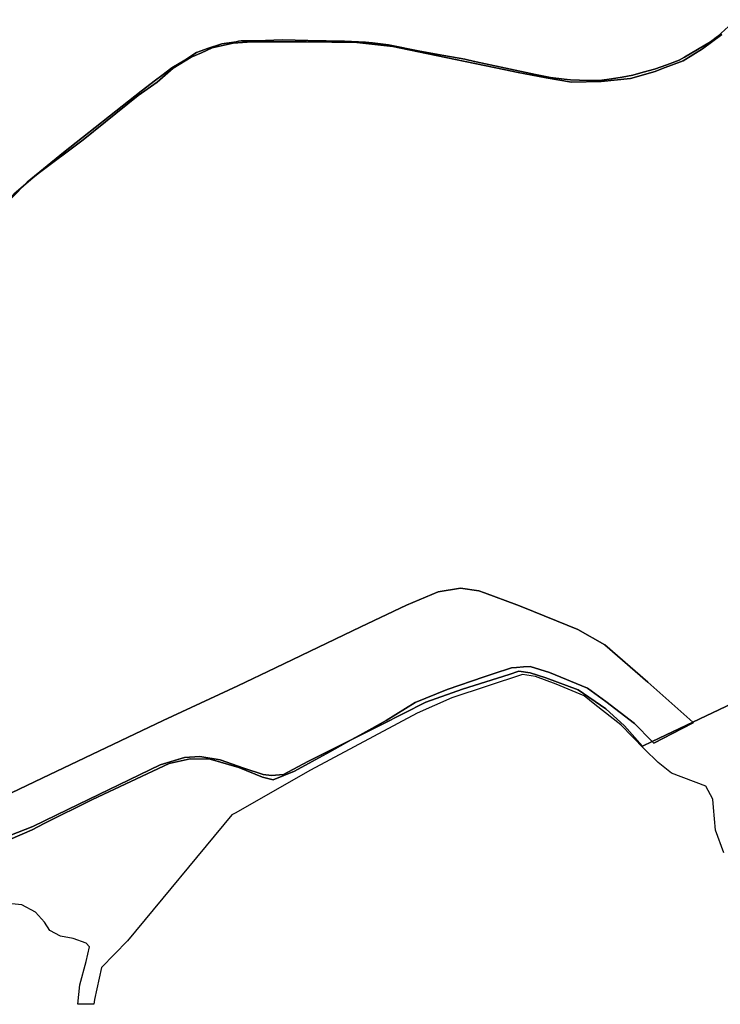
# Model space of a CAD drawing. Extents: x 1453770 to 1503936, y 4386438 to 4475092.
# Drawn here: x 1473886 to 1475490, y 4420056 to 4422312 of the extents above; entities that cross this region are included whole.
import ezdxf

# ---------------------------------------------------------------- set-up
doc = ezdxf.new("R2010")
doc.units = 0
doc.header["$MEASUREMENT"] = 0
doc.layers.add('Hi1', color=1, linetype='CONTINUOUS')
doc.layers.add('Hi4', color=1, linetype='CONTINUOUS')

msp = doc.modelspace()

# ---------------------------------------------------------------- linework, layer by layer
at = {"layer": 'Hi1', "color": 7, "linetype": 'Continuous'}
for points in [[(1473795, 4421828.7), (1473894.7, 4421931.2), (1473915.5, 4421949.5), (1473928, 4421958.9), (1474030.9, 4422036.3), (1474156.8, 4422137.9), (1474200.2, 4422168.6), (1474237.3, 4422200.3), (1474278.5, 4422225.7), (1474301.6, 4422236), (1474326.2, 4422246.9), (1474374.8, 4422257.5), (1474417.2, 4422260.6), (1474542.1, 4422260.6), (1474657.4, 4422259.6), (1474740, 4422250.1), (1474817.2, 4422234.2), (1474994, 4422197.1), (1475026.9, 4422190.7), (1475091.3, 4422178.1), (1475149.5, 4422168.6), (1475217.3, 4422169.6), (1475284, 4422177), (1475341.1, 4422192.9), (1475358, 4422199.4), (1475404.6, 4422217.3), (1475449.1, 4422244.8), (1475493.5, 4422277.6)], [(1475637.5, 4420802.4), (1475426.9, 4420702.5), (1475324.4, 4420794.5), (1475225.5, 4420879.7), (1475163.6, 4420915.1), (1475038.1, 4420966.2), (1475023.8, 4420971.5), (1474949.9, 4420998.5), (1474936.9, 4421003.3), (1474895.2, 4421009.2), (1474843.6, 4421001.3), (1474771.5, 4420970.2), (1474667, 4420920.6), (1474471.7, 4420827.1), (1474385.2, 4420785.7), (1474213.9, 4420706.3), (1473936.8, 4420574), (1473849, 4420532.5)], [(1473833.9, 4420421.9), (1473914, 4420456.3), (1473941.6, 4420470.2), (1474052.2, 4420525.8), (1474228.1, 4420607.8), (1474276.4, 4420618.4), (1474322.1, 4420617.7), (1474387.6, 4420598.5), (1474441.8, 4420576.3), (1474466.1, 4420570.6), (1474514.8, 4420590.2), (1474595.9, 4420634.9), (1474644.6, 4420661.8), (1474713.4, 4420696.2), (1474815.8, 4420748.3), (1474899.6, 4420778.1), (1475006.4, 4420811.7), (1475028.7, 4420819.1), (1475054.8, 4420815.4), (1475090.1, 4420804.3), (1475164.6, 4420776.3), (1475227.9, 4420733.5), (1475270.7, 4420694.5), (1475311.7, 4420647.9), (1475333.7, 4420658.4), (1475337.7, 4420654.3), (1475380.5, 4420676.6), (1475428.2, 4420701.4), (1475426.9, 4420702.5), (1475637.5, 4420802.4)], [(1475498, 4420403.1), (1475478.9, 4420455), (1475474.7, 4420506.8), (1475472.6, 4420525.9), (1475457, 4420555.9), (1475378, 4420585.7), (1475347.4, 4420609.9), (1475316.3, 4420641), (1475262.2, 4420696.2), (1475202.4, 4420743.3), (1475178.2, 4420762.9), (1475113.8, 4420789.3), (1475066.5, 4420807.1), (1475037.4, 4420812), (1474875.4, 4420758), (1474795.6, 4420723.4), (1474551.8, 4420592.4), (1474379, 4420494.4), (1474371.7, 4420490.4), (1474132.2, 4420201.5), (1474073.1, 4420140.9), (1474057.1, 4420067.6), (1474055.5, 4420056.4), (1474018.8, 4420056.4), (1474023, 4420101), (1474037.9, 4420154.8), (1474045.5, 4420188), (1474037.5, 4420196.7), (1474008.1, 4420207.1), (1473978.8, 4420212.6), (1473955, 4420225.3), (1473942.3, 4420244.4), (1473921.6, 4420267.4), (1473890.7, 4420284.1), (1473859.7, 4420287.2)]]:
    msp.add_lwpolyline(points, dxfattribs=at)
msp.add_lwpolyline([(1475333.7, 4420658.4), (1475311.7, 4420647.9), (1475270.7, 4420694.5), (1475227.9, 4420733.5), (1475164.6, 4420776.3), (1475090.1, 4420804.3), (1475054.8, 4420815.4), (1475028.7, 4420819.1), (1475006.4, 4420811.7), (1474899.6, 4420778.1), (1474815.8, 4420748.3), (1474713.4, 4420696.2), (1474644.6, 4420661.8), (1474664.4, 4420672.7), (1474724.9, 4420706.1), (1474791.6, 4420747.4), (1474864.6, 4420777.6), (1474949.3, 4420806.7), (1474969.9, 4420813.4), (1475012.2, 4420827.3), (1475023.2, 4420828), (1475039.3, 4420829), (1475054.6, 4420829.9), (1475099, 4420816.7), (1475185.8, 4420780.2), (1475228.1, 4420750), (1475293.7, 4420699.8), (1475333.7, 4420658.4)], close=True, dxfattribs=at)
at = {"layer": 'Hi4', "color": 7, "linetype": 'Continuous'}
for points in [[(1475525.5, 4422311.5), (1475483.7, 4422272.8), (1475467.7, 4422261), (1475408.3, 4422226), (1475395.6, 4422218.8), (1475367.4, 4422207.9), (1475339.5, 4422198.6), (1475313, 4422191.4), (1475289.8, 4422184.3), (1475265.3, 4422179.6), (1475240.5, 4422176.3), (1475213.6, 4422172.4), (1475183.7, 4422172.4), (1475167.3, 4422172.8), (1475146.6, 4422173.6), (1475132.3, 4422175.3), (1475101.1, 4422179.5), (1475066.5, 4422186.3), (1474941.4, 4422212.9), (1474938, 4422213.6), (1474928.1, 4422215.7), (1474927.5, 4422215.8), (1474904.7, 4422220.9), (1474857.1, 4422229.3), (1474802.3, 4422239.8), (1474730, 4422254.2), (1474712.2, 4422256.3), (1474693.3, 4422258.9), (1474677.7, 4422259.7), (1474629.2, 4422262.6), (1474545.3, 4422263.9), (1474487.1, 4422265.2), (1474428.9, 4422263.5), (1474392.6, 4422263.1), (1474386.9, 4422262), (1474381.7, 4422261), (1474348.9, 4422256.3), (1474315.6, 4422245.7), (1474290.3, 4422236.4), (1474263.8, 4422219.2), (1474234.3, 4422201.5), (1474211.1, 4422183.8), (1474196.7, 4422172.8), (1474163.8, 4422147.9), (1473986.1, 4422007.2), (1473902.6, 4421939.4), (1473894.7, 4421931.2), (1473872.4, 4421911.6)], [(1475493.5, 4422277.6), (1475449.1, 4422244.8), (1475404.6, 4422217.3), (1475358, 4422199.4), (1475341.1, 4422192.9), (1475284, 4422177), (1475217.3, 4422169.6), (1475149.5, 4422168.6), (1475091.3, 4422178.1), (1475026.9, 4422190.7), (1474994, 4422197.1), (1474817.2, 4422234.2), (1474740, 4422250.1), (1474657.4, 4422259.6), (1474542.1, 4422260.6), (1474417.2, 4422260.6), (1474374.8, 4422257.5), (1474326.2, 4422246.9), (1474301.6, 4422236), (1474278.5, 4422225.7), (1474237.3, 4422200.3), (1474200.2, 4422168.6), (1474156.8, 4422137.9), (1474030.9, 4422036.3), (1473928, 4421958.9), (1473915.5, 4421949.5), (1473894.7, 4421931.2), (1473894.7, 4421931.2), (1473902.6, 4421939.4), (1473986.1, 4422007.2), (1474163.8, 4422147.9), (1474196.7, 4422172.8), (1474211.1, 4422183.8), (1474234.3, 4422201.5), (1474263.8, 4422219.2), (1474290.3, 4422236.4), (1474315.6, 4422245.7), (1474348.9, 4422256.3), (1474381.7, 4422261), (1474386.9, 4422262), (1474392.6, 4422263.1), (1474428.9, 4422263.5), (1474487.1, 4422265.2), (1474545.3, 4422263.9), (1474629.2, 4422262.6), (1474677.7, 4422259.7), (1474693.3, 4422258.9), (1474712.2, 4422256.3), (1474730, 4422254.2), (1474802.3, 4422239.8), (1474857.1, 4422229.3), (1474904.7, 4422220.9), (1474927.5, 4422215.8), (1474928.1, 4422215.7), (1474938, 4422213.6), (1474941.4, 4422212.9), (1475066.5, 4422186.3), (1475101.1, 4422179.5), (1475132.3, 4422175.3), (1475146.6, 4422173.6), (1475167.3, 4422172.8), (1475183.7, 4422172.4), (1475213.6, 4422172.4), (1475240.5, 4422176.3), (1475265.3, 4422179.6), (1475289.8, 4422184.3), (1475313, 4422191.4), (1475339.5, 4422198.6), (1475367.4, 4422207.9), (1475395.6, 4422218.8), (1475408.3, 4422226), (1475467.7, 4422261), (1475483.7, 4422272.8), (1475525.5, 4422311.5)], [(1473849, 4420532.5), (1473936.8, 4420574), (1474213.9, 4420706.3), (1474385.2, 4420785.7), (1474471.7, 4420827.1), (1474667, 4420920.6), (1474771.5, 4420970.2), (1474843.6, 4421001.3), (1474895.2, 4421009.2), (1474936.9, 4421003.3), (1474949.9, 4420998.5), (1475023.8, 4420971.5), (1475038.1, 4420966.2), (1475163.6, 4420915.1), (1475225.5, 4420879.7), (1475324.4, 4420794.5), (1475426.9, 4420702.5), (1475426.9, 4420702.5), (1475333.7, 4420658.4), (1475293.7, 4420699.8), (1475228.1, 4420750), (1475185.8, 4420780.2), (1475099, 4420816.7), (1475054.6, 4420829.9), (1475039.3, 4420829), (1475023.2, 4420828), (1475012.2, 4420827.3), (1474969.9, 4420813.4), (1474949.3, 4420806.7), (1474864.6, 4420777.6), (1474791.6, 4420747.4), (1474724.9, 4420706.1), (1474664.4, 4420672.7), (1474644.6, 4420661.8), (1474545.8, 4420612.5), (1474490, 4420582.7), (1474462, 4420580.8), (1474443.4, 4420582.7), (1474398.7, 4420597.6), (1474344.7, 4420616.2), (1474298.2, 4420623.6), (1474262.8, 4420621.8), (1474207, 4420605), (1473995.7, 4420502.5), (1473915.6, 4420463.4), (1473809.5, 4420422.5)], [(1473809.5, 4420422.5), (1473915.6, 4420463.4), (1473995.7, 4420502.5), (1474207, 4420605), (1474262.8, 4420621.8), (1474298.2, 4420623.6), (1474344.7, 4420616.2), (1474398.7, 4420597.6), (1474443.4, 4420582.7), (1474462, 4420580.8), (1474490, 4420582.7), (1474545.8, 4420612.5), (1474644.6, 4420661.8), (1474595.9, 4420634.9), (1474514.8, 4420590.2), (1474466.1, 4420570.6), (1474441.8, 4420576.3), (1474387.6, 4420598.5), (1474322.1, 4420617.7), (1474276.4, 4420618.4), (1474228.1, 4420607.8), (1474052.2, 4420525.8), (1473941.6, 4420470.2), (1473914, 4420456.3), (1473833.9, 4420421.9)]]:
    msp.add_lwpolyline(points, dxfattribs=at)
for points in [[(1473795, 4421828.7), (1473811.3, 4421848.9), (1473838.3, 4421878.3), (1473872.4, 4421911.6), (1473894.7, 4421931.2), (1473795, 4421828.7)], [(1475333.7, 4420658.4), (1475426.9, 4420702.5), (1475428.2, 4420701.4), (1475380.5, 4420676.6), (1475337.7, 4420654.3), (1475333.7, 4420658.4)]]:
    msp.add_lwpolyline(points, close=True, dxfattribs=at)

doc.saveas('drawing.dxf')
